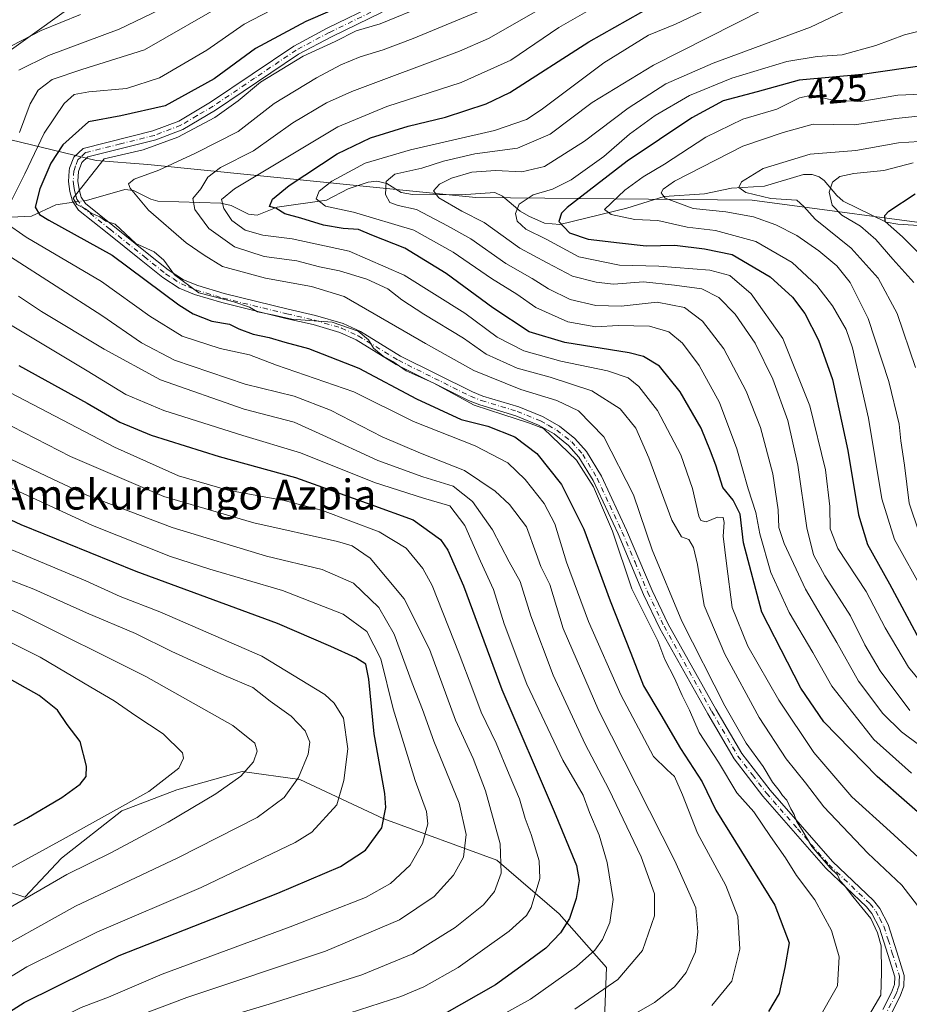
# Model space of a CAD drawing. Units: metres. Extents: x 599813 to 603232, y 4784688 to 4787052.
# Drawn here: x 600954 to 601191, y 4785479 to 4785742 of the extents above; entities that cross this region are included whole.
import ezdxf
from ezdxf.enums import TextEntityAlignment as Align

# ---------------------------------------------------------------- set-up
doc = ezdxf.new("R2010")
doc.units = ezdxf.units.M
doc.header["$MEASUREMENT"] = 0
doc.linetypes.add('DGN Style 4', pattern=[2.6384748266838614, 1.318413404963828, -0.6592067024819142, 0.001648016756204785, -0.6592067024819142])
for name, color, linetype, lineweight in [('Arbolado forestal CxS', 92, 'Continuous', 0), ('Camino Cxs', 7, 'Continuous', 0), ('Camino eje', 30, 'DGN Style 4', 13), ('Corriente natural lineal', 142, 'Continuous', 13), ('Corriente natural lineal oculto', 9, 'DGN Style 4', 13), ('Curva de nivel maestra', 30, 'Continuous', 30), ('Curva de nivel normal', 30, 'Continuous', 0), ('Rótulo de curva de nivel directora', 7, 'Continuous', 0), ('Texto cartográfico', 7, 'Continuous', 0)]:
    doc.layers.add(name, color=color, linetype=linetype, lineweight=lineweight)
doc.styles.add('Style-Arial', font='txt')

msp = doc.modelspace()

# ---------------------------------------------------------------- linework, layer by layer
at = {"layer": 'Arbolado forestal CxS', "color": 92, "linetype": 'Continuous', "lineweight": 0}
for points in [[(601178.9858999997, 4785962.504699999, 485.597299999994), (601171.7664999999, 4785949.295700001, 479.0292000000045), (601151.8724999996, 4785952.0327, 490.6956999999966), (601150.7247000001, 4785968.091700001, 497.0046000000002), (601130.0768999998, 4785971.532500001, 504.5276000000013), (601119.7531000003, 4785965.797499999, 502.5553000000073), (601114.0191000003, 4785945.1513, 505.7774999999965), (601142.6969, 4785923.3573, 489.8176999999997), (601157.6101000002, 4785910.739499999, 482.4894999999961), (601163.3479000004, 4785874.0341, 473.482600000003), (601165.6438999996, 4785837.329100001, 471.4983000000066), (601136.0941000005, 4785812.996099999, 473.9309000000067), (601114.5043000003, 4785797.088099999, 472.3662999999942), (601083.8245000001, 4785761.863100001, 471.9416999999958), (601057.8205000004, 4785755.890500001, 477.5069999999978), (601023.4068999998, 4785765.067700001, 492.915399999998), (601023.0592999998, 4785765.0097, 492.9738999999972), (600988.9940999999, 4785759.333100001, 500.1722000000009), (600971.7883000001, 4785747.862299999, 499.1670000000013), (600931.1558999997, 4785718.840100001, 498.5774999999995)], [(600971.7883000001, 4785747.862299999, 499.1670000000013), (600931.1558999997, 4785718.840100001, 498.5774999999995)], [(600931.1558999997, 4785718.840100001, 498.5774999999995), (600971.7883000001, 4785747.862299999, 499.1670000000013)], [(600931.1558999997, 4785718.840100001, 498.5774999999995), (600946.0465000002, 4785711.0735, 489.923299999995), (600974.6946999999, 4785704.1995, 471.6937000000034), (600988.4452999998, 4785703.0529, 468.8476999999984), (601075.9071000004, 4785694.307700001, 432.8007000000071), (601149.5509000003, 4785693.603900001, 410.5176000000066), (601205.5012999997, 4785686.1009, 396.6664000000019), (601237.9826999997, 4785651.6151, 383.7654999999941), (601261.8019000003, 4785620.5759, 370.3944000000047), (601268.1722999997, 4785603.814099999, 378.8071000000054)], [(600946.0465000002, 4785711.0735, 489.923299999995), (600974.6946999999, 4785704.1995, 471.6937000000034), (600988.4452999998, 4785703.0529, 468.8476999999984), (601075.9071000004, 4785694.307700001, 432.8007000000071), (601149.5509000003, 4785693.603900001, 410.5176000000066), (601205.5012999997, 4785686.1009, 396.6664000000019)], [(601388.5828999998, 4785654.439099999, 397.3476999999984), (601355.7960999999, 4785659.775699999, 393.4928999999975), (601339.4238999998, 4785670.6895, 394.7697000000044), (601321.8501000004, 4785673.245300001, 389.2728000000061), (601309.5163000004, 4785660.795299999, 377.9872000000032), (601286.3322999999, 4785628.951500001, 363.3546999999962), (601268.1722999997, 4785603.814099999, 378.8071000000054), (601261.8019000003, 4785620.5759, 370.3944000000047), (601237.9826999997, 4785651.6151, 383.7654999999941), (601205.5012999997, 4785686.1009, 396.6664000000019), (601149.5509000003, 4785693.603900001, 410.5176000000066), (601075.9071000004, 4785694.307700001, 432.8007000000071), (600988.4452999998, 4785703.0529, 468.8476999999984), (600974.6946999999, 4785704.1995, 471.6937000000034), (600946.0465000002, 4785711.0735, 489.923299999995)], [(600939.5384999998, 4785513.083500001, 548.8415999999997), (600955.6980999997, 4785507.725500001, 541.4731000000029), (600965.4744999995, 4785518.200300001, 543.8656999999948), (600981.5358999996, 4785530.769900001, 545.880799999999), (600996.2011000002, 4785536.356500001, 544.4839000000065), (601013.6599000003, 4785541.2445, 541.1220999999932), (601029.0236999998, 4785539.149499999, 535.6803999999975), (601051.3717, 4785528.674500001, 525.9667000000045), (601081.5142999999, 4785517.6611, 511.4940000000061), (601098.1385000005, 4785503.3347, 502.8806000000041), (601110.7506999997, 4785489.0075, 493.6114999999991), (601110.1782999998, 4785475.253900001, 487.9263000000064), (601101.4380999999, 4785454.769500001, 479.7185999999929), (601096.8532999996, 4785449.038699999, 478.241200000004), (601088.8295, 4785444.1667, 477.2743000000046), (601085.9641000004, 4785431.845100001, 470.8095999999932), (601073.9281000001, 4785415.797300001, 464.8387999999978), (601054.5399000002, 4785412.1997, 466.4425000000047), (601005.0462999997, 4785392.248299999, 458.9036999999954), (601001.0349000003, 4785383.6527, 454.5679999999993), (601001.0355000002, 4785371.046900001, 447.0170000000071), (600979.2698999997, 4785369.3411, 454.4955999999948), (600957.4830999998, 4785373.926100001, 464.8169000000053), (600936.8416999998, 4785385.963099999, 482.7238999999972)], [(601110.1782999998, 4785475.253900001, 487.9263000000064), (601110.7506999997, 4785489.0075, 493.6114999999991), (601098.1385000005, 4785503.3347, 502.8806000000041), (601081.5142999999, 4785517.6611, 511.4940000000061), (601051.3717, 4785528.674500001, 525.9667000000045), (601029.0236999998, 4785539.149499999, 535.6803999999975), (601013.6599000003, 4785541.2445, 541.1220999999932), (600996.2011000002, 4785536.356500001, 544.4839000000065), (600981.5358999996, 4785530.769900001, 545.880799999999), (600965.4744999995, 4785518.200300001, 543.8656999999948), (600955.6980999997, 4785507.725500001, 541.4731000000029), (600939.5384999998, 4785513.083500001, 548.8415999999997)], [(600939.5384999998, 4785513.083500001, 548.8415999999997), (600955.6980999997, 4785507.725500001, 541.4731000000029), (600965.4744999995, 4785518.200300001, 543.8656999999948), (600981.5358999996, 4785530.769900001, 545.880799999999), (600996.2011000002, 4785536.356500001, 544.4839000000065), (601013.6599000003, 4785541.2445, 541.1220999999932), (601029.0236999998, 4785539.149499999, 535.6803999999975), (601051.3717, 4785528.674500001, 525.9667000000045), (601081.5142999999, 4785517.6611, 511.4940000000061), (601098.1385000005, 4785503.3347, 502.8806000000041), (601110.7506999997, 4785489.0075, 493.6114999999991), (601110.1782999998, 4785475.253900001, 487.9263000000064), (601101.4380999999, 4785454.769500001, 479.7185999999929), (601096.8532999996, 4785449.038699999, 478.241200000004), (601088.8295, 4785444.1667, 477.2743000000046), (601085.9641000004, 4785431.845100001, 470.8095999999932), (601073.9281000001, 4785415.797300001, 464.8387999999978)], [(600939.5384999998, 4785513.083500001, 548.8415999999997), (600955.6980999997, 4785507.725500001, 541.4731000000029), (600965.4744999995, 4785518.200300001, 543.8656999999948), (600981.5358999996, 4785530.769900001, 545.880799999999), (600996.2011000002, 4785536.356500001, 544.4839000000065), (601013.6599000003, 4785541.2445, 541.1220999999932), (601029.0236999998, 4785539.149499999, 535.6803999999975), (601051.3717, 4785528.674500001, 525.9667000000045), (601081.5142999999, 4785517.6611, 511.4940000000061), (601098.1385000005, 4785503.3347, 502.8806000000041), (601110.7506999997, 4785489.0075, 493.6114999999991), (601110.1782999998, 4785475.253900001, 487.9263000000064), (601101.4380999999, 4785454.769500001, 479.7185999999929), (601096.8532999996, 4785449.038699999, 478.241200000004), (601088.8295, 4785444.1667, 477.2743000000046), (601085.9641000004, 4785431.845100001, 470.8095999999932), (601073.9281000001, 4785415.797300001, 464.8387999999978)]]:
    msp.add_polyline3d(points, dxfattribs=at)
at = {"layer": 'Camino Cxs', "color": 7, "linetype": 'Continuous', "lineweight": 0}
for points in [[(601184.3701, 4785477.790100001, 477.8188999999985), (601186.7600999996, 4785482.3201, 468.0111999999936), (601187.4901000002, 4785484.5101, 467.1840999999986), (601187.5800999999, 4785486.5601, 467.1820000000008), (601185.7500999998, 4785492.4801, 472.8845000000001), (601183.5401, 4785499.5101, 476.7820000000065), (601181.4901000002, 4785503.370100001, 480.4504000000015), (601180.0800999999, 4785505.1801, 480.8819999999978), (601169.1801000005, 4785515.530099999, 484.1408999999985), (601152.4401000004, 4785534.670100001, 468.9783000000025), (601144.7600999996, 4785544.6801, 476.1572000000015), (601137.7500999998, 4785556.620100001, 475.9015000000073), (601124.9700999996, 4785579.4001, 486.3194999999978), (601120.6300999997, 4785588.470100001, 490.0657999999967), (601113.8201000001, 4785604.590100001, 478.1536000000052), (601107.1700999998, 4785618.860099999, 476.9361000000063), (601103.4101, 4785625.0701, 477.277900000001), (601100.6101000002, 4785628.220100001, 479.2937999999995), (601096.8000999996, 4785631.2601, 484.1257999999943), (601092.6001000004, 4785633.610099999, 485.0574000000051), (601086.5401, 4785636.090100001, 475.9040999999997), (601076.9600999998, 4785638.9801, 475.2837), (601073.9861000003, 4785640.1821, 481.8954999999987), (601054.6700999998, 4785649.800100001, 479.1796999999933), (601043.9801000003, 4785656.3301, 488.0296999999992), (601039.6501000002, 4785658.3201, 495.4986999999965), (601032.5800999999, 4785660.4001, 496.9073999999965), (601025.2901, 4785662.0601, 476.3559999999998), (601008.2100999998, 4785666.270099999, 477.5071999999927), (601000.9401000004, 4785668.450099999, 491.6664000000019), (600996.8400999998, 4785670.1501, 491.7541999999958), (600992.4801000003, 4785672.950099999, 491.7483000000066), (600986.7500999998, 4785677.550100001, 487.8714000000036), (600977.6201, 4785684.860099999, 476.2011000000057), (600970.0301000001, 4785690.960100001, 491.6248000000051), (600968.4301000005, 4785693.3301, 489.2958999999974), (600967.6901000004, 4785695.9001, 481.4026000000013), (600967.3101000005, 4785698.590100001, 476.4674999999989), (600967.5301000001, 4785701.390100001, 476.5399000000034), (600967.6288999999, 4785702.079700001, 476.5231000000058), (600968.7500999998, 4785705.050100001, 477.1635999999999), (600971.2301000003, 4785707.390100001, 475.4829000000027), (600989.8601000002, 4785712.050100001, 480.1766999999964), (600996.7100999998, 4785714.670100001, 476.3579000000027), (601005.2001, 4785719.6801, 472.866599999994), (601027.3901000004, 4785734.6801, 475.4370000000054), (601036.3000999996, 4785739.4001, 480.1775999999954), (601049.9001000002, 4785746.0101, 474.1279000000068)], [(601184.3701, 4785477.790100001, 477.8188999999985), (601186.7600999996, 4785482.3201, 468.0111999999936), (601187.4901000002, 4785484.5101, 467.1840999999986), (601187.5800999999, 4785486.5601, 467.1820000000008), (601185.7500999998, 4785492.4801, 472.8845000000001), (601183.5401, 4785499.5101, 476.7820000000065), (601181.4901000002, 4785503.370100001, 480.4504000000015), (601180.0800999999, 4785505.1801, 480.8819999999978), (601169.1801000005, 4785515.530099999, 484.1408999999985), (601152.4401000004, 4785534.670100001, 468.9783000000025), (601144.7600999996, 4785544.6801, 476.1572000000015), (601137.7500999998, 4785556.620100001, 475.9015000000073), (601124.9700999996, 4785579.4001, 486.3194999999978), (601120.6300999997, 4785588.470100001, 490.0657999999967), (601113.8201000001, 4785604.590100001, 478.1536000000052), (601107.1700999998, 4785618.860099999, 476.9361000000063), (601103.4101, 4785625.0701, 477.277900000001), (601100.6101000002, 4785628.220100001, 479.2937999999995), (601096.8000999996, 4785631.2601, 484.1257999999943), (601092.6001000004, 4785633.610099999, 485.0574000000051), (601086.5401, 4785636.090100001, 475.9040999999997), (601076.9600999998, 4785638.9801, 475.2837), (601073.9861000003, 4785640.1821, 481.8954999999987), (601054.6700999998, 4785649.800100001, 479.1796999999933), (601043.9801000003, 4785656.3301, 488.0296999999992), (601039.6501000002, 4785658.3201, 495.4986999999965), (601032.5800999999, 4785660.4001, 496.9073999999965), (601025.2901, 4785662.0601, 476.3559999999998), (601008.2100999998, 4785666.270099999, 477.5071999999927), (601000.9401000004, 4785668.450099999, 491.6664000000019), (600996.8400999998, 4785670.1501, 491.7541999999958), (600992.4801000003, 4785672.950099999, 491.7483000000066), (600986.7500999998, 4785677.550100001, 487.8714000000036), (600977.6201, 4785684.860099999, 476.2011000000057), (600970.0301000001, 4785690.960100001, 491.6248000000051), (600968.4301000005, 4785693.3301, 489.2958999999974), (600967.6901000004, 4785695.9001, 481.4026000000013), (600967.3101000005, 4785698.590100001, 476.4674999999989), (600967.5301000001, 4785701.390100001, 476.5399000000034), (600967.6288999999, 4785702.079700001, 476.5231000000058), (600968.7500999998, 4785705.050100001, 477.1635999999999), (600971.2301000003, 4785707.390100001, 475.4829000000027), (600989.8601000002, 4785712.050100001, 480.1766999999964), (600996.7100999998, 4785714.670100001, 476.3579000000027), (601005.2001, 4785719.6801, 472.866599999994), (601027.3901000004, 4785734.6801, 475.4370000000054), (601036.3000999996, 4785739.4001, 480.1775999999954), (601049.9001000002, 4785746.0101, 474.1279000000068)], [(601050.9700999996, 4785743.7501, 472.4927000000025), (601037.4301000005, 4785737.170100001, 477.6342000000004), (601028.6700999998, 4785732.530099999, 471.6851000000024), (601006.5301000001, 4785717.5701, 471.2495999999956), (600997.8000999996, 4785712.4101, 473.2007000000012), (600990.6101000002, 4785709.6601, 475.6993999999977), (600972.4700999996, 4785705.130100001, 472.7244000000064), (600970.8901000004, 4785703.630100001, 473.7682999999961), (600970.0201000003, 4785701.190099999, 474.0374000000011), (600969.8300999999, 4785698.670100001, 474.2001000000019), (600970.1401000004, 4785696.420100001, 477.3727000000072), (600970.7301000003, 4785694.4001, 483.1416999999929), (600971.9001000002, 4785692.670100001, 487.040399999998), (600979.1901000004, 4785686.8101, 473.8809000000037), (600988.3201000001, 4785679.5001, 487.8107000000019), (600993.9501, 4785674.9801, 489.7397999999957), (600998.0000999998, 4785672.370100001, 483.8179999999993), (601001.7801000001, 4785670.8101, 481.1405999999988), (601008.8701, 4785668.6801, 477.1735999999946), (601025.8601000002, 4785664.4901, 477.1630000000005), (601033.2100999998, 4785662.8201, 494.0498999999982), (601040.5301000001, 4785660.670100001, 490.6352000000043), (601045.1601, 4785658.540100001, 482.8715999999986), (601055.8800999997, 4785651.9901, 481.6398000000045), (601075.0100999996, 4785642.460100001, 477.4428000000044), (601077.7901, 4785641.340100001, 474.6435000000056), (601087.3800999997, 4785638.450099999, 475.8886000000057), (601093.6901000004, 4785635.870100001, 482.3077000000048), (601098.2001, 4785633.340100001, 482.1031999999978), (601102.3400999998, 4785630.040100001, 476.8398000000016), (601105.4301000005, 4785626.5601, 472.866200000004), (601109.3800999997, 4785620.040100001, 476.1983000000037), (601116.1101000002, 4785605.610099999, 472.8603000000003), (601122.9101, 4785589.4901, 486.7465999999986), (601127.1901000004, 4785580.550100001, 484.9921000000032), (601139.9200999998, 4785557.860099999, 474.415599999993), (601146.8400999998, 4785546.0801, 472.3405999999959), (601154.3800999997, 4785536.2601, 467.3950999999943), (601170.9801000003, 4785517.270099999, 482.8555000000051), (601181.9401000004, 4785506.860099999, 479.8221000000049), (601183.6001000004, 4785504.7301, 477.8375999999989), (601185.8501000004, 4785500.4801, 471.5518000000012), (601188.1401000004, 4785493.220100001, 468.1953999999969), (601190.1001000004, 4785486.880100001, 466.219299999997), (601189.9700999996, 4785484.0601, 466.1238000000012), (601189.0701000001, 4785481.340100001, 468.0084999999963), (601186.5301000001, 4785476.520099999, 476.3542000000016)], [(601050.9700999996, 4785743.7501, 472.4927000000025), (601037.4301000005, 4785737.170100001, 477.6342000000004), (601028.6700999998, 4785732.530099999, 471.6851000000024), (601006.5301000001, 4785717.5701, 471.2495999999956), (600997.8000999996, 4785712.4101, 473.2007000000012), (600990.6101000002, 4785709.6601, 475.6993999999977), (600972.4700999996, 4785705.130100001, 472.7244000000064), (600970.8901000004, 4785703.630100001, 473.7682999999961), (600970.0201000003, 4785701.190099999, 474.0374000000011), (600969.8300999999, 4785698.670100001, 474.2001000000019), (600970.1401000004, 4785696.420100001, 477.3727000000072), (600970.7301000003, 4785694.4001, 483.1416999999929), (600971.9001000002, 4785692.670100001, 487.040399999998), (600979.1901000004, 4785686.8101, 473.8809000000037), (600988.3201000001, 4785679.5001, 487.8107000000019), (600993.9501, 4785674.9801, 489.7397999999957), (600998.0000999998, 4785672.370100001, 483.8179999999993), (601001.7801000001, 4785670.8101, 481.1405999999988), (601008.8701, 4785668.6801, 477.1735999999946), (601025.8601000002, 4785664.4901, 477.1630000000005), (601033.2100999998, 4785662.8201, 494.0498999999982), (601040.5301000001, 4785660.670100001, 490.6352000000043), (601045.1601, 4785658.540100001, 482.8715999999986), (601055.8800999997, 4785651.9901, 481.6398000000045), (601075.0100999996, 4785642.460100001, 477.4428000000044), (601077.7901, 4785641.340100001, 474.6435000000056), (601087.3800999997, 4785638.450099999, 475.8886000000057), (601093.6901000004, 4785635.870100001, 482.3077000000048), (601098.2001, 4785633.340100001, 482.1031999999978), (601102.3400999998, 4785630.040100001, 476.8398000000016), (601105.4301000005, 4785626.5601, 472.866200000004), (601109.3800999997, 4785620.040100001, 476.1983000000037), (601116.1101000002, 4785605.610099999, 472.8603000000003), (601122.9101, 4785589.4901, 486.7465999999986), (601127.1901000004, 4785580.550100001, 484.9921000000032), (601139.9200999998, 4785557.860099999, 474.415599999993), (601146.8400999998, 4785546.0801, 472.3405999999959), (601154.3800999997, 4785536.2601, 467.3950999999943), (601170.9801000003, 4785517.270099999, 482.8555000000051), (601181.9401000004, 4785506.860099999, 479.8221000000049), (601183.6001000004, 4785504.7301, 477.8375999999989), (601185.8501000004, 4785500.4801, 471.5518000000012), (601188.1401000004, 4785493.220100001, 468.1953999999969), (601190.1001000004, 4785486.880100001, 466.219299999997), (601189.9700999996, 4785484.0601, 466.1238000000012), (601189.0701000001, 4785481.340100001, 468.0084999999963), (601186.5301000001, 4785476.520099999, 476.3542000000016)]]:
    msp.add_polyline3d(points, dxfattribs=at)
at = {"layer": 'Camino eje', "color": 30, "linetype": 'DGN Style 4', "lineweight": 13}
msp.add_polyline3d([(601050.4351000005, 4785744.880100001, 473.3071999999956), (601036.8651000002, 4785738.2851, 478.9977000000072), (601028.0301000001, 4785733.6051, 473.4608000000007), (601016.9351000005, 4785726.1051, 472.8846000000049), (601005.8651000002, 4785718.6251, 471.998900000006), (601001.6201, 4785716.120100001, 473.553700000004), (600997.2550999997, 4785713.540100001, 474.3384999999981), (600990.2351000002, 4785710.8551, 477.9437999999937), (600981.1651, 4785708.590100001, 473.8484999999928), (600971.8501000004, 4785706.2601, 474.0641000000033), (600970.6101000002, 4785705.090100001, 474.9481999999989), (600969.8201000001, 4785704.340100001, 475.4231), (600969.2351000002, 4785702.7851, 475.0617999999959), (600968.7901, 4785701.4483, 475.2773000000016), (600968.5701000001, 4785698.630100001, 475.2934999999998), (600968.7600999996, 4785697.2851, 475.7697999999946), (600968.9151, 4785696.1601, 479.3562999999995), (600969.2100999998, 4785695.1501, 482.3843000000052), (600969.5800999999, 4785693.8651, 486.1582999999956), (600970.9650999998, 4785691.815099999, 489.5436000000045), (600978.4051000001, 4785685.835100001, 475.1738999999943), (600987.5351, 4785678.5251, 488.0507999999973), (600993.2150999998, 4785673.965100001, 490.7130000000034), (600995.2401000002, 4785672.6601, 487.8699000000051), (600997.4200999998, 4785671.2601, 488.3954999999987), (600999.4700999996, 4785670.4101, 487.1337000000058), (601001.3601000002, 4785669.630100001, 486.5081000000064), (601008.5401, 4785667.475099999, 477.042300000001), (601025.5751, 4785663.2751, 476.3046000000032), (601032.8951000003, 4785661.610099999, 495.7341000000015), (601040.0900999998, 4785659.495100001, 493.2360999999946), (601044.5701000001, 4785657.4351, 486.6462999999931), (601055.2751000002, 4785650.895099999, 480.4127000000008), (601064.9351000005, 4785646.085100001, 492.4397000000026), (601074.5000999998, 4785641.3201, 479.3724999999977), (601077.3750999998, 4785640.1601, 474.3904999999941), (601086.9600999998, 4785637.270099999, 474.9826999999932), (601093.1451000003, 4785634.7401, 483.5277999999962), (601095.2451, 4785633.565099999, 483.7474999999977), (601097.5000999998, 4785632.300100001, 482.7657999999938), (601101.4751000004, 4785629.130100001, 477.8102000000072), (601104.4200999998, 4785625.815099999, 474.8733999999968), (601108.2751000002, 4785619.450099999, 475.8338999999978), (601111.6401000004, 4785612.235099999, 473.2926000000007), (601114.9650999998, 4785605.100099999, 475.420499999993), (601118.3651000002, 4785597.040100001, 472.0148000000045), (601121.7701000003, 4785588.9801, 488.4565000000002), (601126.0800999999, 4785579.975099999, 485.6524999999965), (601138.8350999998, 4785557.2401, 474.5754000000015), (601145.8000999996, 4785545.380100001, 474.0418000000063), (601149.6401000004, 4785540.3751, 474.8956000000035), (601153.4101, 4785535.465100001, 468.0513000000064), (601161.7100999998, 4785525.970100001, 470.0691999999981), (601170.0800999999, 4785516.4001, 483.3932999999961), (601181.0100999996, 4785506.020099999, 480.2624000000069), (601182.5450999998, 4785504.050100001, 479.645399999994), (601183.5701000001, 4785502.120100001, 477.2811999999976), (601184.6951000001, 4785499.995100001, 474.1371000000072), (601185.8400999998, 4785496.3651, 471.0451999999932), (601186.9451000001, 4785492.850099999, 469.9002999999939), (601188.8400999998, 4785486.720100001, 466.6978999999993), (601188.7751000002, 4785485.3101, 466.6732000000048), (601188.7301000003, 4785484.2851, 466.6557999999932), (601188.2801000001, 4785482.925100001, 466.8058000000019), (601187.9151, 4785481.8301, 468.0236000000005), (601185.4501, 4785477.155099999, 477.2933000000049)], dxfattribs=at)
at = {"layer": 'Corriente natural lineal', "color": 142, "linetype": 'Continuous', "lineweight": 13}
for points in [[(600971.3894999997, 4785693.425100001, 470.1787999999942), (600972.1357000005, 4785693.532500001, 470.1564999999973), (600982.3793000003, 4785696.4637, 467.2627999999968), (600984.6984999999, 4785696.159200001, 466.3224999999948), (600989.3117000004, 4785693.835100001, 464.0742000000028), (600991.1185999997, 4785693.3564, 462.9156999999978), (601007.9450000003, 4785692.7773, 455.7694000000047), (601010.7037000004, 4785692.1613, 454.6827000000048), (601015.3134000005, 4785689.865700001, 452.5280000000057), (601017.5928999997, 4785689.6204, 451.3323999999994), (601022.9907000001, 4785691.6974, 449.469299999997), (601036.0773, 4785693.6029, 445.1570000000065), (601041.8772, 4785696.601100001, 444.0188000000053), (601047.2253999999, 4785698.4253, 443.6514000000025), (601049.5493000001, 4785698.6735, 442.8500000000058), (601052.1758000003, 4785698.064200001, 441.2250000000058), (601055.9937000005, 4785695.658500001, 439.5614999999962), (601059.0318, 4785695.1151, 438.7097000000067), (601072.0242999997, 4785695.051700001, 433.9361000000063), (601080.9464999996, 4785695.618000001, 432.5786999999983), (601083.0184000004, 4785694.650900001, 431.8761999999988), (601087.7736999998, 4785690.640100001, 429.9275000000052), (601090.0077999998, 4785689.281300001, 429.1257999999943), (601094.1875999998, 4785687.450300001, 427.1821999999956), (601098.2813999997, 4785687.134099999, 425.8583000000072), (601116.1473000003, 4785691.4373, 418.9888000000064), (601126.1645999998, 4785694.602, 415.9634999999981), (601136.8816999998, 4785695.2874, 413.4483000000037), (601144.0805000003, 4785696.818, 411.6285999999964), (601152.9095000001, 4785697.3007, 409.1937000000034), (601163.2607000005, 4785700.3872, 408.5081999999966), (601165.5805000003, 4785700.4652, 408.2231999999931), (601167.4280000003, 4785699.8214, 407.7130999999936), (601168.7802999998, 4785698.820800001, 407.0850999999966), (601172.1128000002, 4785694.788600001, 405.0001000000047), (601173.8740999997, 4785693.3364, 404.2651999999944), (601185.3032999998, 4785687.749600001, 400.7157000000007), (601188.3923000004, 4785687.146400001, 399.7320000000037), (601198.1799, 4785686.588300001, 397.2618999999977)], [(600952.0499999998, 4785689.038899999, 479.853099999993), (600957.4644999999, 4785689.3463, 476.7402000000002), (600963.9198000003, 4785692.350199999, 472.1431000000011), (600968.6337000001, 4785693.0286, 470.2614000000031)]]:
    msp.add_polyline3d(points, dxfattribs=at)
at = {"layer": 'Corriente natural lineal oculto', "color": 9, "linetype": 'DGN Style 4', "lineweight": 13, "extrusion": (0.02935234314110244, 0.004223167167376059, 0.999560205696087), "elevation": 38320.67380664085, "flags": 128}
msp.add_lwpolyline([(4651329.701061316, -1275807.517539978), (4651329.701061317, -1275810.302942758)], dxfattribs=at)
at = {"layer": 'Curva de nivel maestra', "color": 30, "linetype": 'Continuous', "lineweight": 30, "flags": 128}
for points, elevation in [([(601049.1500000004, 4785749.340100001), (601030.6100000005, 4785741.190099999), (601017.2000000002, 4785734.020099999), (601006.2000000002, 4785725.940099999), (600993.1500000004, 4785718.7301), (600981.2699999996, 4785716.030099999), (600972.6799999997, 4785714.5001), (600965.8399999999, 4785708.380100001), (600962.6100000005, 4785703.4801), (600959.6600000003, 4785696.5801), (600958.4299999997, 4785691.7301), (600959.5899999999, 4785689.7601), (600962.1100000005, 4785688.280099999), (600978.9800000006, 4785678.890100001), (600996.7400000002, 4785665.690099999), (601000.5800000001, 4785663.2401), (601005.5599999996, 4785661.340100001), (601010.2699999996, 4785660.540100001), (601012.7400000002, 4785659.3101), (601016.5800000001, 4785657.890100001), (601020.8200000003, 4785657.0101), (601025, 4785655.710100001), (601031.3099999996, 4785654.020099999), (601044.7100000001, 4785648.8201), (601060.1399999997, 4785640.590100001), (601072.0300000003, 4785635.140100001), (601079.1399999997, 4785633.340100001), (601086.3399999999, 4785630.470100001), (601092.2199999997, 4785626.050100001), (601098.75, 4785617.8201), (601104.6900000004, 4785605.860099999), (601111.7300000006, 4785586.800100001), (601117.2400000002, 4785572.860099999), (601120.6399999997, 4785564.0801), (601125.2000000002, 4785556.350099999), (601130.4400000004, 4785547.4101), (601136.2599999999, 4785538.4901), (601139.8600000005, 4785530.9901), (601155.6299999999, 4785505.600099999), (601159.4199999999, 4785495.5601), (601158.3300000001, 4785489.030099999), (601156.8099999996, 4785482.040100001), (601153.9199999999, 4785477.2501)], 475), ([(601198.6799999997, 4785526.040100001), (601182.9000000004, 4785539.9001), (601168.7300000006, 4785554.540100001), (601162.5700000003, 4785563.520099999), (601159.0099999999, 4785570.460100001), (601152.1799999997, 4785583.7501), (601147.2400000002, 4785602.2401), (601146.3499999996, 4785609.860099999), (601144.54, 4785613.5701), (601141.79, 4785616.970100001), (601139.8600000005, 4785622.9801), (601138.5, 4785626.630100001), (601136.0300000003, 4785632.800100001), (601130.3799999999, 4785642.4801), (601124.8499999996, 4785649.300100001), (601120.5899999999, 4785651.9001), (601116.8300000001, 4785652.9101), (601099.6699999999, 4785655.620100001), (601090.1200000001, 4785658.520099999), (601080.4299999997, 4785664.870100001), (601068.0300000003, 4785674.040100001), (601056.9800000006, 4785680.7601), (601048.2199999997, 4785684.2601), (601044.5999999996, 4785685.800100001), (601040.5700000003, 4785686.0101), (601035.2800000003, 4785686.920100001), (601029.2599999999, 4785688.8301), (601024.9800000006, 4785689.960100001), (601022.6399999997, 4785691.420100001), (601020.9600000001, 4785691.940099999), (601021.7599999999, 4785693.890100001), (601026.1900000004, 4785697.540100001), (601039, 4785705.9101), (601047.8200000003, 4785710.220100001), (601057.8399999999, 4785713.300100001), (601067.8300000001, 4785715.7301), (601078.6500000004, 4785719.300100001), (601085.0099999999, 4785722.300100001), (601106.0800000001, 4785735.8201), (601130.29, 4785749.5601)], 450), ([(601202.8499999996, 4785730.5701), (601178.9199999999, 4785727.100099999), (601162.0999999996, 4785725.600099999), (601150.9199999999, 4785722.460100001), (601141.8600000005, 4785720.030099999), (601133.5300000003, 4785715.520099999), (601116.2599999999, 4785704.0101), (601108.1100000005, 4785697.700099999), (601100.3099999996, 4785691.620100001), (601098.7699999996, 4785690.110099999), (601098.0899999999, 4785687.9001), (601100.9199999999, 4785684.9101), (601105.8600000005, 4785683.1601), (601114.1900000004, 4785682.2301), (601121.3600000005, 4785681.390100001), (601128.9500000002, 4785681.5801), (601136.8600000005, 4785680.590100001), (601144.25, 4785679.090100001), (601154.4100000003, 4785673.190099999), (601160.3600000005, 4785667.710100001), (601163.6299999999, 4785663.340100001), (601167.2800000003, 4785656.300100001), (601170.9900000002, 4785645.780099999), (601175.0899999999, 4785626.880100001), (601177.9400000004, 4785609.7401), (601180.3499999996, 4785601.8101), (601186.1900000004, 4785591.3201), (601194.0599999996, 4785576.5701)], 425), ([(601199.54, 4785674.0701), (601189.6399999997, 4785683.850099999), (601185.0300000003, 4785687.870100001), (601184.9299999997, 4785689.5101), (601186.0099999999, 4785690.6501), (601193.0099999999, 4785695.2401)], 400), ([(600954.0999999996, 4785649.540100001), (600972.3300000001, 4785639.4301), (600981.04, 4785634.420100001), (600989.3899999997, 4785630.9301), (601007.5199999996, 4785625.2401), (601027.8700000001, 4785619.6601), (601047.9699999997, 4785612.420100001), (601059.2000000002, 4785608.3201), (601066.5199999996, 4785603.140100001), (601068.4900000002, 4785600.3101), (601072.6600000003, 4785590.780099999), (601082.8499999996, 4785563.140100001), (601096.8300000001, 4785530.630100001), (601102.7199999997, 4785516.200099999), (601103.4400000004, 4785512.1801), (601102.6500000004, 4785507.420100001), (601100.8600000005, 4785502.0801), (601098.5300000003, 4785498.280099999), (601094.54, 4785494.200099999), (601088.8700000001, 4785489.960100001), (601081.2000000002, 4785484.380100001), (601067.54, 4785476.6801)], 500), ([(600938.5499999998, 4785468.940099999), (600955.5499999998, 4785479.6801), (600980.8799999999, 4785492.190099999), (601023.1299999999, 4785508.840100001), (601039.8799999999, 4785515.940099999), (601046.5, 4785520.3301), (601050.8700000001, 4785526.280099999), (601051.9199999999, 4785531.640100001), (601051.6799999997, 4785535.370100001), (601048.8399999999, 4785551.300100001), (601047.3899999997, 4785565.840100001), (601046.5599999996, 4785569.890100001), (601043.9400000004, 4785571.5601), (601037.2999999998, 4785574.630100001), (601023.0800000001, 4785580.710100001), (600985.3899999997, 4785594.550100001), (600954.7400000002, 4785607.030099999), (600941.3399999999, 4785613.280099999)], 525), ([(600952.8024000004, 4785526.9527), (600956.2599999999, 4785528.8301), (600965.5800000001, 4785534.350099999), (600970.4400000004, 4785537.920100001), (600972.0599999996, 4785539.940099999), (600972.1600000003, 4785542.7301), (600970.4199999999, 4785549.280099999), (600966.9800000006, 4785553.770099999), (600964.3700000001, 4785557.640100001), (600959.5199999996, 4785561.5601), (600947.9000000004, 4785568.030099999)], 550)]:
    msp.add_lwpolyline(points, dxfattribs=dict(at, elevation=elevation))
at = {"layer": 'Curva de nivel normal', "color": 30, "linetype": 'Continuous', "lineweight": 0, "flags": 128}
for points, elevation in [([(600951.8600000005, 4785692.980000001), (600955.6699999999, 4785700.65), (600960.8099999996, 4785711.42), (600966.1699999999, 4785719.4), (600968.8799999999, 4785721.800000001), (600972.7400000002, 4785722.449999999), (600982.8200000003, 4785723.32), (600991.5800000001, 4785726.210000001), (601004.25, 4785733.539999999), (601014.1799999997, 4785740.539999999), (601028.2400000002, 4785747.91)], 480), ([(600954.2699999996, 4785711.630000001), (600957.0800000001, 4785719.300000001), (600959.2199999997, 4785722.880000001), (600962.9699999997, 4785725.789999999), (600970.9199999999, 4785728.390000001), (600987.5700000003, 4785733.699999999), (601009.8700000001, 4785746.449999999)], 485), ([(601113.6200000001, 4785748.560000001), (601098.0599999996, 4785739.640000001), (601085.2800000003, 4785730.880000001), (601071.9900000002, 4785724.930000001), (601052.1600000003, 4785718.539999999), (601039.1200000001, 4785713.15), (601025.3600000005, 4785704.859999999), (601011.5499999998, 4785696.65), (601008.1600000003, 4785693.779999999), (601008.7199999997, 4785691.359999999), (601010.8600000005, 4785688.15), (601014.4500000002, 4785685.609999999), (601019.1100000005, 4785684.230000001), (601026.9199999999, 4785683.300000001), (601042.2000000002, 4785679.960000001), (601056.8399999999, 4785673.619999999), (601072.9800000006, 4785663.42), (601081.6200000001, 4785657.060000001), (601088.6900000004, 4785653.460000001), (601098.5999999996, 4785650.680000001), (601110.9900000002, 4785648.050000001), (601116.5300000003, 4785646.210000001), (601119.3600000005, 4785643.939999999), (601124.3099999996, 4785637.539999999), (601130.5800000001, 4785625.699999999), (601133.6600000003, 4785616.699999999), (601135.3700000001, 4785609.369999999), (601135.8899999997, 4785608.199999999), (601137.2800000003, 4785607.810000001), (601140.3799999999, 4785609.07), (601141.8799999999, 4785609), (601142.1600000003, 4785607.619999999), (601141.8399999999, 4785604.050000001), (601142.75, 4785596.720000001), (601144.2800000003, 4785584.980000001), (601148.4299999997, 4785574.640000001), (601156.7300000006, 4785560.26), (601166, 4785546.310000001), (601176.1200000001, 4785534.5), (601186.3799999999, 4785525.27), (601193.8700000001, 4785518.439999999)], 455), ([(601179.2100000001, 4785746.42), (601165.1100000005, 4785739.730000001), (601139.1900000004, 4785730.109999999), (601126.5300000003, 4785724.58), (601116.5300000003, 4785718.15), (601104.8600000005, 4785709.34), (601094.2000000002, 4785702.600000001), (601088.2000000002, 4785701.17), (601081.2000000002, 4785701.529999999), (601074.8700000001, 4785701.08), (601069.4199999999, 4785699.460000001), (601066.2599999999, 4785697.880000001), (601064.5999999996, 4785696.109999999), (601066.0800000001, 4785694.17), (601072.2000000002, 4785690.680000001), (601078.1500000004, 4785687.600000001), (601087.6699999999, 4785680.810000001), (601094.9500000002, 4785676.859999999), (601101.6900000004, 4785673.34), (601107.9800000006, 4785671.77), (601112.6600000003, 4785671.17), (601120.6500000004, 4785671.789999999), (601128.8600000005, 4785670.930000001), (601136.1600000003, 4785669.930000001), (601140.6900000004, 4785667.66), (601145.0099999999, 4785663.17), (601150.3399999999, 4785655.460000001), (601155.0700000003, 4785645.859999999), (601159.0599999996, 4785634.84), (601161.7699999996, 4785622.9), (601164.1399999997, 4785606.27), (601165.9299999997, 4785599.060000001), (601168.9900000002, 4785593.41), (601175.8099999996, 4785582.76), (601179.6200000001, 4785575.039999999), (601183.6799999997, 4785568.15), (601191.5999999996, 4785557.560000001)], 435), ([(600993.7800000003, 4785745.41), (600980.8799999999, 4785739.180000001), (600961.9900000002, 4785732.189999999), (600954.1200000001, 4785728.210000001)], 490), ([(601166.8799999999, 4785474.66), (601172.3600000005, 4785484.09), (601172.7599999999, 4785491.84), (601170.7400000002, 4785498.869999999), (601166.2699999996, 4785507.07), (601161.3600000005, 4785513.5), (601158.4699999997, 4785518.279999999), (601154.4699999997, 4785523.939999999), (601150.0700000003, 4785530.539999999), (601145.4600000001, 4785535.59), (601140.5899999999, 4785543.74), (601135.4600000001, 4785551.680000001), (601132.8399999999, 4785557.619999999), (601130.9000000004, 4785561.51), (601128.8499999996, 4785566.180000001), (601126.29, 4785571.100000001), (601124.4400000004, 4785576.119999999), (601117.5199999996, 4785589.99), (601112.3399999999, 4785605.300000001), (601107.3300000001, 4785617.130000001), (601102.7800000003, 4785624.230000001), (601093.9199999999, 4785632.699999999), (601089.9500000002, 4785634.210000001), (601083.1299999999, 4785636.49), (601075.4500000002, 4785638.930000001), (601064.5499999998, 4785644.91), (601057.3799999999, 4785648.060000001), (601053.8399999999, 4785650.619999999), (601051.25, 4785652.02), (601048.6500000004, 4785654.09), (601047.2800000003, 4785656.390000001), (601044.5899999999, 4785658.640000001), (601037.6100000005, 4785661.08), (601026.8700000001, 4785661.859999999), (601022.2000000002, 4785662.970000001), (601017.7100000001, 4785663.83), (601015.5700000003, 4785665.029999999), (601011.4199999999, 4785666.449999999), (601002.04, 4785668.850000001), (600995.6200000001, 4785673.680000001), (600992.7800000003, 4785677.619999999), (600990.1500000004, 4785679.84), (600985.2800000003, 4785682.02), (600979.7599999999, 4785687.199999999), (600977.2599999999, 4785688.029999999), (600975.6799999997, 4785689.119999999), (600973.3700000001, 4785690.140000001), (600971.8700000001, 4785691.300000001), (600969.5300000003, 4785692.470000001), (600968.5899999999, 4785694.109999999), (600976.8799999999, 4785704.57), (600987.2300000006, 4785706.99), (600996.5199999996, 4785710.350000001), (601006.3300000001, 4785715.640000001), (601012.5999999996, 4785720.039999999), (601018.54, 4785725.060000001), (601029.8700000001, 4785732), (601038.4199999999, 4785735.9), (601044.0499999998, 4785738.76), (601050.4199999999, 4785740.630000001), (601062.5800000001, 4785745.58)], 470), ([(601080.8700000001, 4785745.66), (601059.2199999997, 4785736.710000001), (601051.2000000002, 4785733.699999999), (601045.1299999999, 4785731.810000001), (601039.9100000003, 4785729.630000001), (601033.4600000001, 4785726.199999999), (601022.2000000002, 4785719.369999999), (601012.54, 4785711.869999999), (601001.2100000001, 4785706.119999999), (600991.3799999999, 4785701.57), (600984.8200000003, 4785699.17), (600983.3700000001, 4785697.980000001), (600983.8099999996, 4785696.82), (600988.6399999997, 4785690.880000001), (600998.7100000001, 4785682.199999999), (601003.54, 4785678.939999999), (601008.3600000005, 4785675.890000001), (601019.8700000001, 4785672.77), (601032.0800000001, 4785670.550000001), (601040.8200000003, 4785667.930000001), (601062.5, 4785655.380000001), (601075.3700000001, 4785648.140000001), (601087.8899999997, 4785643.15), (601097.5499999998, 4785640.180000001), (601103.3200000003, 4785637.4), (601110.0199999996, 4785630.460000001), (601117.9400000004, 4785615.07), (601122.9400000004, 4785600.4), (601130.8700000001, 4785581.34), (601142.29, 4785558.76), (601148, 4785548.800000001), (601152.5099999999, 4785542.619999999), (601155, 4785538.390000001), (601156.7699999996, 4785536.220000001), (601157.7000000002, 4785534.83), (601158.8200000003, 4785533.619999999), (601159.8600000005, 4785531.32), (601160.7699999996, 4785529.84), (601161.4299999997, 4785528), (601162.9500000002, 4785525.640000001), (601165.5199999996, 4785521.310000001), (601170.4100000003, 4785515.619999999), (601172.3300000001, 4785513.730000001), (601173, 4785512.140000001), (601174.1299999999, 4785510.92), (601176.4299999997, 4785507.9), (601181.2300000006, 4785502.039999999), (601183, 4785498.230000001), (601183.9699999997, 4785494.83), (601184.04, 4785487.609999999), (601183.8899999997, 4785481.619999999), (601180, 4785475)], 465), ([(601193.6500000004, 4785505.57), (601189.4800000006, 4785510.960000001), (601180.3799999999, 4785519.52), (601168.6600000003, 4785531.890000001), (601163.7800000003, 4785538.289999999), (601158.6600000003, 4785544.67), (601151.4600000001, 4785555.66), (601142.2599999999, 4785572.529999999), (601136.79, 4785585.51), (601134.9699999997, 4785596.439999999), (601133.9600000001, 4785601), (601132.6699999999, 4785603.109999999), (601130.7400000002, 4785603.789999999), (601128.1500000004, 4785608.279999999), (601122.0300000003, 4785624.92), (601118.5599999996, 4785632.77), (601114.4000000004, 4785637.960000001), (601106.8399999999, 4785642.76), (601095.7599999999, 4785646.41), (601086.9100000003, 4785648.82), (601078.7100000001, 4785652.560000001), (601072.6600000003, 4785656.779999999), (601062.0599999996, 4785663.16), (601056.1799999997, 4785667.029999999), (601052.4600000001, 4785669.960000001), (601046.8799999999, 4785672.52), (601039.5599999996, 4785674.730000001), (601034.2699999996, 4785675.84), (601028.2000000002, 4785677.41), (601019.54, 4785678.600000001), (601011.5599999996, 4785681.140000001), (601004.7100000001, 4785686.039999999), (601001.0599999996, 4785691.130000001), (601000.5099999999, 4785694.02), (601002.6299999999, 4785696.65), (601004.4600000001, 4785699.730000001), (601007.8200000003, 4785702.310000001), (601016.6900000004, 4785706.720000001), (601027.1799999997, 4785714.230000001), (601036.0700000003, 4785719.52), (601042.8700000001, 4785722.529999999), (601071.54, 4785733.289999999), (601079.2999999998, 4785736.65), (601093.2000000002, 4785744.57)], 460), ([(601192.0300000003, 4785540.84), (601182, 4785549.83), (601170.8399999999, 4785564.02), (601165.7800000003, 4785573), (601159.4699999997, 4785583.66), (601154.54, 4785594.32), (601151.5999999996, 4785604.67), (601150.5599999996, 4785610.310000001), (601148.4900000002, 4785616.619999999), (601145.4600000001, 4785627.25), (601140.8499999996, 4785639.630000001), (601135.4199999999, 4785649.539999999), (601131.0300000003, 4785655.480000001), (601127.3399999999, 4785658.460000001), (601122.2000000002, 4785660.039999999), (601113.8499999996, 4785660.16), (601107.9100000003, 4785659.84), (601100.4600000001, 4785661.16), (601091.9500000002, 4785664.960000001), (601086.8499999996, 4785668.5), (601080.1100000005, 4785672.730000001), (601069.8499999996, 4785679.730000001), (601059.3499999996, 4785685.609999999), (601043.2800000003, 4785690.390000001), (601035.8799999999, 4785691.99), (601033.3300000001, 4785693.930000001), (601034.1299999999, 4785695.970000001), (601037.5800000001, 4785698.66), (601046.4199999999, 4785703.41), (601058.54, 4785707.01), (601080.8700000001, 4785712.15), (601089.4500000002, 4785715.130000001), (601093.3300000001, 4785717.640000001), (601110.04, 4785730.24), (601121.9900000002, 4785737.58), (601129.1699999999, 4785740.529999999), (601137.7400000002, 4785744.58)], 445), ([(601209.3099999996, 4785537.02), (601189.4000000004, 4785551.880000001), (601184.4299999997, 4785556.720000001), (601177.9699999997, 4785565.32), (601172.1100000005, 4785575.640000001), (601163.7699999996, 4785589.84), (601158.0999999996, 4785602.02), (601156.7300000006, 4785606.32), (601156.54, 4785610.99), (601155.0899999999, 4785620.66), (601151.8399999999, 4785632.939999999), (601148.0099999999, 4785642.65), (601142.0300000003, 4785653.939999999), (601136.3799999999, 4785661.359999999), (601131.5700000003, 4785665), (601124.2300000006, 4785666.41), (601114.7000000002, 4785665.34), (601107.8899999997, 4785665.49), (601101.0800000001, 4785667.140000001), (601095.3099999996, 4785669.960000001), (601090.9600000001, 4785672.74), (601083.9400000004, 4785676.720000001), (601074.5800000001, 4785683.26), (601068.3700000001, 4785686.76), (601060.0999999996, 4785691.109999999), (601055.2199999997, 4785692.140000001), (601052.9800000006, 4785692.960000001), (601051.8200000003, 4785695.07), (601052.04, 4785698.59), (601054.3200000003, 4785700.560000001), (601061.5499999998, 4785702.08), (601067.2599999999, 4785704), (601075.6900000004, 4785705.939999999), (601087.0199999996, 4785707.470000001), (601095.7699999996, 4785711.140000001), (601106.9699999997, 4785719.609999999), (601123.3099999996, 4785729.57), (601152.4299999997, 4785744.289999999)], 440), ([(600952.1200000001, 4785734.74), (600960.0700000003, 4785738.82), (600970.5099999999, 4785743.09)], 495), ([(601196.79, 4785562.390000001), (601191.2400000002, 4785569.09), (601185, 4785579.529999999), (601179.9600000001, 4785589.26), (601172.4600000001, 4785600.710000001), (601170.3700000001, 4785605.949999999), (601170.2599999999, 4785611.930000001), (601169.0899999999, 4785621.699999999), (601164.9800000006, 4785638.779999999), (601157.7300000006, 4785656.75), (601149.3600000005, 4785668.619999999), (601143.5899999999, 4785673.5), (601138.2599999999, 4785674.9), (601124.7300000006, 4785675.980000001), (601114.2400000002, 4785676.300000001), (601103.3899999997, 4785678.449999999), (601094.6299999999, 4785683.230000001), (601089.25, 4785685.850000001), (601086.9699999997, 4785687.949999999), (601086.5, 4785690.060000001), (601087.4500000002, 4785692.529999999), (601091.2000000002, 4785694.980000001), (601096.4000000004, 4785696.480000001), (601101.3099999996, 4785698.970000001), (601110.0599999996, 4785705.24), (601116.9100000003, 4785711.210000001), (601123.7100000001, 4785716.189999999), (601132.8899999997, 4785721.49), (601144.1399999997, 4785726.119999999), (601158.8600000005, 4785730.58), (601166.9100000003, 4785731.9), (601173.54, 4785732.359999999), (601182.5300000003, 4785734.859999999), (601190.1900000004, 4785737.680000001), (601194.8499999996, 4785738.84)], 430), ([(601195.4299999997, 4785588.859999999), (601187.5099999999, 4785603.100000001), (601184.1399999997, 4785613.939999999), (601180.5800000001, 4785635.5), (601176.2999999998, 4785654.220000001), (601174.6200000001, 4785659.07), (601171.0099999999, 4785665.439999999), (601166.8399999999, 4785670.810000001), (601160.2699999996, 4785676.980000001), (601150.5199999996, 4785682.539999999), (601139.8399999999, 4785685.470000001), (601132.29, 4785686.41), (601124.4100000003, 4785688.199999999), (601118.2999999998, 4785688.42), (601112.0199999996, 4785689.800000001), (601110.2400000002, 4785691.109999999), (601115.6299999999, 4785696.279999999), (601120.5, 4785699.850000001), (601126.1900000004, 4785703.220000001), (601137.2400000002, 4785710.350000001), (601147.0499999998, 4785715.199999999), (601156.1900000004, 4785717.890000001), (601162.1900000004, 4785720.9), (601165.5300000003, 4785721.560000001), (601171.1200000001, 4785720.24), (601178.5099999999, 4785719.92), (601188.4400000004, 4785721.539999999), (601205.5199999996, 4785722.32)], 420), ([(601194.1299999999, 4785604.880000001), (601191.4500000002, 4785612.82), (601190.1699999999, 4785622.980000001), (601189.1900000004, 4785629.390000001), (601188.7999999998, 4785633.91), (601186.0099999999, 4785645.220000001), (601180.54, 4785662.01), (601175.6699999999, 4785671.600000001), (601172.1600000003, 4785676.050000001), (601167.3399999999, 4785680.060000001), (601161.4800000006, 4785684.15), (601155.9299999997, 4785687.050000001), (601149.9100000003, 4785689.140000001), (601142.5499999998, 4785690.449999999), (601133.8300000001, 4785691.390000001), (601126.4199999999, 4785694.140000001), (601125.3099999996, 4785695.550000001), (601125.9000000004, 4785696.51), (601128.8600000005, 4785698.619999999), (601147.1100000005, 4785708), (601157.8600000005, 4785711.600000001), (601165.8600000005, 4785713.850000001), (601176.8600000005, 4785713.710000001), (601187.8600000005, 4785715.380000001), (601195.5199999996, 4785716.119999999)], 415), ([(601196.8899999997, 4785709.439999999), (601188.5800000001, 4785708.91), (601177.2100000001, 4785706.859999999), (601165.0599999996, 4785705.84), (601152.4900000002, 4785702.07), (601146.7300000006, 4785698.470000001), (601145.9900000002, 4785696.939999999), (601147.8499999996, 4785695.640000001), (601154.5599999996, 4785694.02), (601161.5, 4785693.59), (601163.3200000003, 4785691.939999999), (601166.3799999999, 4785688.560000001), (601175.9299999997, 4785680.83), (601183.2000000002, 4785672.76), (601188.25, 4785663.369999999), (601193.1500000004, 4785648.949999999)], 410), ([(601192.4900000002, 4785703.57), (601184.6500000004, 4785701.539999999), (601176.6900000004, 4785700.67), (601172.9800000006, 4785699.859999999), (601171.0199999996, 4785698.350000001), (601170.1299999999, 4785695.74), (601170.9000000004, 4785692.279999999), (601173.5, 4785689.619999999), (601178.4600000001, 4785686.630000001), (601182.5700000003, 4785683.119999999), (601187.0999999996, 4785677.890000001), (601192.6399999997, 4785671.680000001)], 405.0000000000001), ([(601138.8600000005, 4785478.859999999), (601144.1600000003, 4785485.359999999), (601146.2699999996, 4785493.9), (601145.79, 4785502.600000001), (601142.5300000003, 4785510.850000001), (601134.9900000002, 4785524.83), (601131.0199999996, 4785535.060000001), (601128.8899999997, 4785539.92), (601126.9100000003, 4785541.720000001), (601123.2599999999, 4785545.25), (601114.5999999996, 4785561.689999999), (601105.9299999997, 4785581.25), (601100.0999999996, 4785597.060000001), (601096.9900000002, 4785607.279999999), (601094.1799999997, 4785612.730000001), (601089.0899999999, 4785619.119999999), (601084.4699999997, 4785623.529999999), (601075.7300000006, 4785628.109999999), (601059.3300000001, 4785634.550000001), (601043.4199999999, 4785642.529999999), (601022.8200000003, 4785649.600000001), (601015.5599999996, 4785652.33), (601007.7699999996, 4785654.060000001), (600997.6100000005, 4785657.300000001), (600989.0300000003, 4785662.630000001), (600976.1399999997, 4785671.869999999), (600956.0199999996, 4785683.699999999), (600950.5, 4785687.640000001)], 480), ([(601111.0199999996, 4785472.49), (601123.5300000003, 4785479.710000001), (601128.8700000001, 4785483.859999999), (601132.0099999999, 4785487.66), (601134.4500000002, 4785493.15), (601135.0999999996, 4785498.529999999), (601134.5599999996, 4785504.960000001), (601129, 4785517.449999999), (601108.6900000004, 4785557.449999999), (601099.1600000003, 4785579.430000001), (601095.6200000001, 4785591.09), (601093.2400000002, 4785595.92), (601091.9699999997, 4785599.4), (601089.4199999999, 4785606.539999999), (601084.8600000005, 4785612.49), (601081.0700000003, 4785615.970000001), (601072.8700000001, 4785621.5), (601061.1600000003, 4785626.17), (601050.9800000006, 4785630.529999999), (601037.1699999999, 4785637.619999999), (601027.5300000003, 4785641.310000001), (601014.4600000001, 4785644.560000001), (600995.6399999997, 4785650.960000001), (600986.8399999999, 4785655.529999999), (600976.2100000001, 4785662.880000001), (600951.8600000005, 4785678.52)], 485), ([(600954.0499999998, 4785667.949999999), (600960.1699999999, 4785663.930000001), (600976.8799999999, 4785653.880000001), (600991.8799999999, 4785645.65), (601014.2000000002, 4785637.850000001), (601027.5300000003, 4785634.42), (601035.1600000003, 4785630.930000001), (601049.7800000003, 4785624.180000001), (601061.8200000003, 4785619.850000001), (601069.8600000005, 4785617.32), (601075.0499999998, 4785613.26), (601080.3300000001, 4785605.66), (601084.7800000003, 4785597.140000001), (601087.7000000002, 4785591.939999999), (601090.54, 4785582.810000001), (601096.5199999996, 4785566.99), (601105.0899999999, 4785548.539999999), (601111.3799999999, 4785536.52), (601119.9800000006, 4785518.550000001), (601123.5199999996, 4785508.67), (601123.5300000003, 4785502.800000001), (601120.3700000001, 4785493.529999999), (601113.7400000002, 4785485.779999999), (601102.3399999999, 4785477.930000001)], 490), ([(601068.0300000003, 4785468.109999999), (601090.5, 4785480.600000001), (601102.7199999997, 4785489.279999999), (601107.6699999999, 4785493.67), (601109.6699999999, 4785496.5), (601111.6500000004, 4785500.980000001), (601112.5, 4785507.16), (601110.9100000003, 4785517.02), (601108.7800000003, 4785524.26), (601106.2199999997, 4785530.350000001), (601104.54, 4785535), (601099.0999999996, 4785544.289999999), (601089.5199999996, 4785564.539999999), (601083.5, 4785580.66), (601080.6500000004, 4785589.77), (601077.1799999997, 4785597.300000001), (601073.0199999996, 4785606.810000001), (601068.9900000002, 4785612.060000001), (601061.9800000006, 4785614.119999999), (601048.8700000001, 4785618.350000001), (601029.1799999997, 4785626.199999999), (601013.8399999999, 4785630.880000001), (600992.7800000003, 4785637.539999999), (600982.6500000004, 4785641.75), (600972.3099999996, 4785648.060000001), (600949.2300000006, 4785661.939999999)], 495), ([(601028.3799999999, 4785472.42), (601055.9000000004, 4785481.27), (601062.0499999998, 4785483.82), (601071.1900000004, 4785489), (601084.8200000003, 4785498.67), (601089.4400000004, 4785502.91), (601090.6600000003, 4785505), (601092.9400000004, 4785512.720000001), (601092.7699999996, 4785517.480000001), (601090.7100000001, 4785524.51), (601089.1100000005, 4785528.74), (601087.5499999998, 4785534.02), (601084.79, 4785540.449999999), (601081.3399999999, 4785548.800000001), (601077.2999999998, 4785557.09), (601075.1500000004, 4785563.029999999), (601071.4800000006, 4785572.65), (601064.3200000003, 4785590.880000001), (601061.7699999996, 4785595.41), (601057.3200000003, 4785600.84), (601050.1500000004, 4785605.189999999), (601035.0899999999, 4785610.83), (601024.8399999999, 4785613.560000001), (601009.8499999996, 4785616.300000001), (600996.6500000004, 4785620.119999999), (600979.6200000001, 4785627.730000001), (600949.8200000003, 4785643.25)], 505), ([(601001.2000000002, 4785473.4), (601020.8700000001, 4785479.199999999), (601045.5, 4785487.02), (601059.1299999999, 4785492.65), (601070.4400000004, 4785499.720000001), (601077.9400000004, 4785505.680000001), (601080.8799999999, 4785509.300000001), (601082.6699999999, 4785514.140000001), (601082.4199999999, 4785522), (601078.5099999999, 4785536.09), (601075.1799999997, 4785544.77), (601070.5, 4785554.92), (601063.5300000003, 4785573.859999999), (601056.8099999996, 4785587.289999999), (601047.7800000003, 4785598.16), (601042.9900000002, 4785601.470000001), (601039.0300000003, 4785602.600000001), (601016.7699999996, 4785607.57), (600992.7699999996, 4785614.619999999), (600967.8600000005, 4785625.25), (600949.25, 4785634.84)], 510), ([(600948.1200000001, 4785626.350000001), (600961.5099999999, 4785619.99), (600972.2199999997, 4785614.980000001), (600994.9299999997, 4785606.300000001), (601020.1600000003, 4785598.680000001), (601034.9800000006, 4785595.100000001), (601043.2999999998, 4785591.5), (601050.0499999998, 4785585), (601054.1299999999, 4785577.850000001), (601058.9500000002, 4785564.800000001), (601061.7000000002, 4785557.779999999), (601064.75, 4785549.33), (601071.4500000002, 4785532.810000001), (601073.3600000005, 4785524.49), (601072.5999999996, 4785518.449999999), (601069.9800000006, 4785513.67), (601064.7699999996, 4785507.980000001), (601055.6100000005, 4785501.689999999), (601035.8700000001, 4785493.350000001), (600998.8799999999, 4785480.99), (600974.2000000002, 4785471.640000001), (600958.8300000001, 4785463.850000001), (600943.2000000002, 4785454.039999999)], 515), ([(600942.2100000001, 4785462.34), (600958.4100000003, 4785472.26), (600970.7599999999, 4785478.34), (600978.0099999999, 4785481.130000001), (600992.2699999996, 4785487.27), (601026.4500000002, 4785499.82), (601046.54, 4785507.66), (601053.2000000002, 4785511.390000001), (601058.4000000004, 4785516.27), (601061.7400000002, 4785522.029999999), (601063.0899999999, 4785527.32), (601062.7800000003, 4785530.619999999), (601059.7699999996, 4785538.84), (601053.8600000005, 4785557.980000001), (601050.6399999997, 4785571.310000001), (601046.9000000004, 4785578.619999999), (601040.54, 4785583.220000001), (601024.4199999999, 4785589.539999999), (601005.04, 4785595.199999999), (600994.54, 4785598.58), (600973.7199999997, 4785606.84), (600947.25, 4785619.029999999)], 520), ([(600944.8799999999, 4785482.279999999), (600956.2100000001, 4785489.17), (600974.8700000001, 4785498.460000001), (601002.6699999999, 4785510.33), (601027.7400000002, 4785522.359999999), (601032.2300000006, 4785525.060000001), (601038.8700000001, 4785532.380000001), (601040.7400000002, 4785538.9), (601041.79, 4785547.34), (601040.6299999999, 4785555.529999999), (601038.1699999999, 4785559.51), (601035.6600000003, 4785561.779999999), (601018.8600000005, 4785571.980000001), (600991.7000000002, 4785583.810000001), (600981.1200000001, 4785587.9), (600971.9900000002, 4785592.100000001), (600946.5999999996, 4785602.699999999)], 530), ([(600943.6200000001, 4785491.119999999), (600969.2000000002, 4785505.34), (600996.4800000006, 4785518.26), (601017.5899999999, 4785528.980000001), (601024.8700000001, 4785534.310000001), (601028.6600000003, 4785539.689999999), (601031.2000000002, 4785545.880000001), (601031.6600000003, 4785549.119999999), (601030.4100000003, 4785552.140000001), (601026.7000000002, 4785555.99), (601021.1100000005, 4785560), (601016.5, 4785563.66), (601008.8799999999, 4785566.84), (600994.8600000005, 4785573.26), (600985.2400000002, 4785578.02), (600972.1399999997, 4785583.58), (600958.0999999996, 4785589.880000001), (600946.9600000001, 4785594.140000001)], 535), ([(600941.8799999999, 4785499.359999999), (600966.8799999999, 4785513.77), (600978.8399999999, 4785519.67), (600993.8799999999, 4785527.74), (601006.6399999997, 4785535.32), (601013.2699999996, 4785539.99), (601016.6500000004, 4785543.82), (601017.6299999999, 4785546.710000001), (601017.0099999999, 4785548.800000001), (601011.1799999997, 4785553.539999999), (600987.9600000001, 4785566.600000001), (600954.4199999999, 4785583.33), (600937.4400000004, 4785590.77)], 539.9999999999999), ([(600949.2100000001, 4785514.060000001), (600965.9199999999, 4785523.189999999), (600988.7300000006, 4785535.930000001), (600996.7800000003, 4785542.15), (600998.0099999999, 4785544.82), (600997.7199999997, 4785546.279999999), (600992.5800000001, 4785551.34), (600985.2999999998, 4785556.130000001), (600979.5499999998, 4785560.140000001), (600973.2999999998, 4785563.76), (600959.8200000003, 4785571.720000001), (600942.1699999999, 4785580.539999999)], 545.0000000000001)]:
    msp.add_lwpolyline(points, dxfattribs=dict(at, elevation=elevation))

# ---------------------------------------------------------------- texts
at = {"layer": 'Rótulo de curva de nivel directora', "color": 7, "linetype": 'Continuous', "lineweight": 0, "style": 'Style-Arial'}
msp.add_text('425', height=7.000000000000002, rotation=5.096170061856945, dxfattribs=at).set_placement((601172.2262286142, 4785722.955431273), align=Align.MIDDLE_CENTER)
at = {"layer": 'Texto cartográfico', "color": 7, "linetype": 'Continuous', "lineweight": 0, "style": 'Style-Arial'}
msp.add_text('Amekurrungo Azpia', height=8, dxfattribs=at).set_placement((600999.3367451217, 4785615.100149999), align=Align.MIDDLE_CENTER)

doc.saveas('drawing.dxf')
